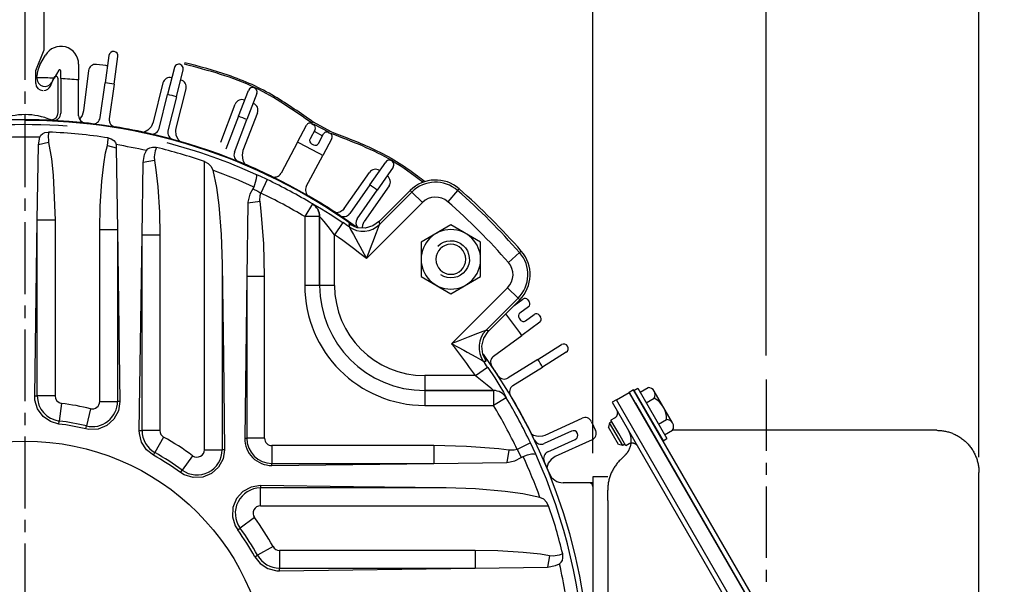
# Model space of a CAD drawing. Extents: x 0.2 to 53.1, y 0.2 to 33.9.
# Drawn here: x 37.7 to 45.9, y 20.7 to 25.5 of the extents above; entities that cross this region are included whole.
import ezdxf

# ---------------------------------------------------------------- set-up
doc = ezdxf.new("R2010")
doc.units = 0
doc.header["$LTSCALE"] = 0.8
doc.header["$MEASUREMENT"] = 0
doc.linetypes.add('CENTER', pattern=[2, 1.25, -0.25, 0.25, -0.25])
doc.linetypes.add('CENTERLINE', pattern=[1, 0.75, -0.0625, 0.125, -0.0625])
doc.layers.get('Defpoints').update_dxf_attribs({"linetype": 'CONTINUOUS'})
for name, color, linetype in [('CENTER', 2, 'CENTER'), ('DIM', 140, 'CONTINUOUS'), ('OBJ', 82, 'CONTINUOUS')]:
    doc.layers.add(name, color=color, linetype=linetype)
doc.styles.get("Standard").update_dxf_attribs({"font": 'SIMPLEX.shx'})
doc.dimstyles.new('STANDARD - A-B', dxfattribs={"dimtxt": 0.125, "dimasz": 0.125, "dimexe": 0.0625, "dimexo": 0.0625, "dimgap": 0.045, "dimtad": 0, "dimtih": 1, "dimtoh": 1, "dimdec": 4, "dimzin": 4, "dimdsep": 46, "dimtxsty": 'STANDARD', "dimcen": 0, "dimclrd": 256, "dimclre": 256, "dimclrt": 256, "dimaunit": 1, "dimazin": 0, "dimtm": 1e-09, "dimtfac": 1, "dimtdec": 4, "dimtofl": 0, "dimtmove": 0, "dimatfit": 2, "dimfxl": 1, "dimtolj": 1, "dimtzin": 4, "dimlwd": -1, "dimlwe": -1, "dimarcsym": 0})

# ---------------------------------------------------------------- blocks, each defined once
blk = doc.blocks.new('*D14')
at = {"layer": 'Defpoints', "color": 0}
for p in [(37.7068, 27.1185), (42.4084, 14.6502), (49.4474, 14.6502)]:
    blk.add_point(p, dxfattribs=at)
at = {"layer": 'DIM'}
for p, q in [((37.9068, 27.1185), (49.6474, 27.1185)), ((49.4474, 26.7185), (49.4474, 21.1316)), ((49.4474, 15.0502), (49.4474, 20.2341)), ((42.6084, 14.6502), (49.6474, 14.6502))]:
    blk.add_line(p, q, dxfattribs=at)
for points in [[(49.3807, 26.7185), (49.514, 26.7185), (49.4474, 27.1185)], [(49.3807, 15.0502), (49.514, 15.0502), (49.4474, 14.6502)]]:
    blk.add_solid(points, dxfattribs=at)
at = {"layer": 'DIM', "insert": (49.4474, 20.6829), "char_height": 0.4, "attachment_point": 5}
blk.add_mtext('\\A1;(12.47)', dxfattribs=at)
blk = doc.blocks.new('*D16')
at = {"layer": 'Defpoints', "color": 0}
for p in [(37.7068, 29.3743), (37.7068, 27.9421), (45.7225, 21.5791)]:
    blk.add_point(p, dxfattribs=at)
at = {"layer": 'DIM'}
for p, q in [((37.7068, 28.1421), (37.7068, 29.5743)), ((45.7225, 21.7791), (45.7225, 29.5743)), ((38.1068, 29.3743), (40.3357, 29.3743)), ((45.3225, 29.3743), (42.3571, 29.3743))]:
    blk.add_line(p, q, dxfattribs=at)
for points in [[(38.1068, 29.441), (38.1068, 29.3076), (37.7068, 29.3743)], [(45.3225, 29.441), (45.3225, 29.3076), (45.7225, 29.3743)]]:
    blk.add_solid(points, dxfattribs=at)
at = {"layer": 'DIM', "insert": (41.3464, 29.3743), "char_height": 0.4, "attachment_point": 5}
blk.add_mtext('\\A1;(8.02)', dxfattribs=at)
blk = doc.blocks.new('*D17')
at = {"layer": 'Defpoints', "color": 0}
for p in [(37.7068, 28.1944), (37.7068, 27.9421), (43.9348, 22.4328)]:
    blk.add_point(p, dxfattribs=at)
at = {"layer": 'DIM'}
for p, q in [((37.7068, 28.1421), (37.7068, 28.3944)), ((43.9348, 22.6328), (43.9348, 28.3944)), ((38.1068, 28.1944), (40.1513, 28.1944)), ((43.5348, 28.1944), (42.1727, 28.1944))]:
    blk.add_line(p, q, dxfattribs=at)
for points in [[(38.1068, 28.2611), (38.1068, 28.1277), (37.7068, 28.1944)], [(43.5348, 28.2611), (43.5348, 28.1277), (43.9348, 28.1944)]]:
    blk.add_solid(points, dxfattribs=at)
at = {"layer": 'DIM', "insert": (41.162, 28.1944), "char_height": 0.4, "attachment_point": 5}
blk.add_mtext('\\A1;(6.23)', dxfattribs=at)
blk = doc.blocks.new('*D18')
at = {"layer": 'Defpoints', "color": 0}
for p in [(32.344, 30.1838), (42.4778, 21.6142), (32.344, 20.2071)]:
    blk.add_point(p, dxfattribs=at)
at = {"layer": 'DIM'}
for p, q in [((32.344, 20.4071), (32.344, 30.3838)), ((42.4778, 21.8142), (42.4778, 30.3838)), ((32.744, 30.1838), (37.8967, 30.1838)), ((42.0778, 30.1838), (40.1466, 30.1838))]:
    blk.add_line(p, q, dxfattribs=at)
for points in [[(32.744, 30.2505), (32.744, 30.1172), (32.344, 30.1838)], [(42.0778, 30.2505), (42.0778, 30.1172), (42.4778, 30.1838)]]:
    blk.add_solid(points, dxfattribs=at)
at = {"layer": 'DIM', "insert": (39.0216, 30.1838), "char_height": 0.4, "attachment_point": 5}
blk.add_mtext('\\A1;(10.13)', dxfattribs=at)
blk = doc.blocks.new('*D22')
at = {"layer": 'Defpoints', "color": 0}
for p in [(45.7225, 31.0881), (45.7225, 21.7791), (32.344, 20.2071)]:
    blk.add_point(p, dxfattribs=at)
at = {"layer": 'DIM'}
for p, q in [((32.344, 20.4071), (32.344, 31.2881)), ((45.7225, 21.9791), (45.7225, 31.2881)), ((32.744, 31.0881), (36.0845, 31.0881)), ((45.3225, 31.0881), (38.4106, 31.0881))]:
    blk.add_line(p, q, dxfattribs=at)
for points in [[(32.744, 31.1548), (32.744, 31.0215), (32.344, 31.0881)], [(45.3225, 31.1548), (45.3225, 31.0215), (45.7225, 31.0881)]]:
    blk.add_solid(points, dxfattribs=at)
at = {"layer": 'DIM', "insert": (37.2476, 31.0881), "char_height": 0.4, "attachment_point": 5}
blk.add_mtext('\\A1;(13.38)', dxfattribs=at)
blk = doc.blocks.new('NN')
at = {"layer": 'OBJ', "linetype": 'Continuous'}
for p, q in [((-0.2501, 0.1443), (-0.0001, 0.2887)), ((-0.0001, 0.2887), (0.2499, 0.1443)), ((-0.2501, -0.1444), (-0.2501, 0.1443)), ((0.2499, 0.1443), (0.2499, -0.1444)), ((-0.0001, -0.2887), (-0.2501, -0.1444)), ((0.2499, -0.1444), (-0.0001, -0.2887))]:
    blk.add_line(p, q, dxfattribs=at)
for centre, radius in [((-0.0001, 0), 0.25), ((0, 0), 0.126)]:
    blk.add_circle(centre, radius, dxfattribs=at)
blk.add_arc((0, 0), 0.156, 45.46619, 302.79836, dxfattribs=at)

msp = doc.modelspace()

# ---------------------------------------------------------------- linework, layer by layer
at = {"layer": 'CENTER', "linetype": 'CENTERLINE'}
for p, q in [((37.70676, 14.15336), (37.70676, 27.94213)), ((37.70677, 14.14906), (37.70677, 27.52501)), ((43.93477, 22.43276), (43.93477, 17.36028))]:
    msp.add_line(p, q, dxfattribs=at)
at = {"layer": 'OBJ'}
for p, q in [((37.86683, 25.20218), (37.86683, 26.95417)), ((37.7968, 25.02884), (37.86683, 25.20218)), ((37.83222, 25.07685), (37.87849, 25.15699)), ((38.41204, 25.15556), (38.37959, 24.92469)), ((38.15677, 25.08243), (38.15677, 24.94935)), ((38.38628, 25.07022), (38.30688, 25.07997)), ((38.45485, 24.91412), (38.4873, 25.14498)), ((39.04972, 25.09419), (39.04638, 25.08162)), ((37.7968, 24.9203), (37.7968, 25.02884)), ((37.99041, 25.03084), (37.95145, 24.96336)), ((38.00677, 24.9604), (38.00677, 25.02645)), ((38.24001, 25.02773), (38.19847, 24.6894)), ((38.96127, 25.05285), (38.90487, 24.82664)), ((38.97861, 24.80826), (39.03501, 25.03447)), ((37.80677, 24.96825), (37.80677, 24.98185)), ((37.91974, 24.89781), (37.94762, 24.96681)), ((37.93139, 24.92861), (37.95145, 24.96336)), ((37.98489, 24.67519), (37.98489, 24.95931)), ((38.00677, 24.9604), (38.00677, 24.66923)), ((38.15677, 24.64811), (38.15677, 24.94935)), ((38.33856, 24.6327), (38.37959, 24.92469)), ((38.45485, 24.91412), (38.41382, 24.62212)), ((38.86531, 24.92425), (38.78285, 24.59351)), ((38.93804, 24.96796), (38.93804, 24.96796)), ((39.01567, 24.9486), (39.01567, 24.9486)), ((38.83354, 24.54054), (38.90487, 24.82664)), ((38.97691, 24.54513), (39.05937, 24.87587)), ((39.50071, 24.64364), (39.58426, 24.86129)), ((39.65521, 24.83406), (39.57166, 24.61641)), ((38.97861, 24.80826), (38.90728, 24.52215)), ((39.35118, 24.42712), (39.47334, 24.74535)), ((39.55085, 24.77986), (39.55085, 24.77986)), ((39.62554, 24.75119), (39.62554, 24.75119)), ((39.66005, 24.67367), (39.5379, 24.35544)), ((39.50071, 24.64364), (39.39504, 24.36836)), ((39.46599, 24.34113), (39.57166, 24.61641)), ((40.11372, 24.58275), (40.13138, 24.57336)), ((40.27803, 24.51441), (40.12937, 24.59345)), ((40.26382, 24.50724), (40.13138, 24.57766)), ((39.9968, 24.42677), (40.07315, 24.57035)), ((40.14378, 24.53279), (40.10153, 24.45332)), ((40.13617, 24.51848), (40.20681, 24.48092)), ((40.17216, 24.41577), (40.21442, 24.49523)), ((40.25499, 24.50764), (40.27265, 24.49825)), ((37.81927, 24.40331), (37.83097, 24.46818)), ((37.90502, 24.42284), (37.81927, 24.40331)), ((39.9968, 24.42677), (39.85785, 24.16544)), ((40.11393, 24.41275), (40.13159, 24.40336)), ((40.28505, 24.45767), (40.20871, 24.31409)), ((37.80979, 23.77013), (37.81927, 24.40331)), ((38.39853, 24.39949), (38.47367, 24.37901)), ((38.47148, 24.40592), (38.47367, 24.37901)), ((38.47367, 24.37901), (38.48374, 23.69346)), ((38.68979, 23.64581), (38.69868, 24.2545)), ((38.79363, 24.27234), (38.69868, 24.2545)), ((39.21432, 21.84273), (39.21432, 24.26409)), ((40.06976, 24.05277), (40.20871, 24.31409)), ((40.60366, 24.06768), (40.73738, 24.25865)), ((40.38971, 23.87021), (40.60171, 24.17298)), ((40.79964, 24.21506), (40.66592, 24.02409)), ((40.68528, 24.18772), (40.68528, 24.18772)), ((39.74166, 24.11195), (39.68767, 23.99925)), ((40.75081, 24.14183), (40.75081, 24.14183)), ((39.62883, 24.04961), (39.61993, 24.03406)), ((40.60366, 24.06768), (40.43454, 23.82614)), ((40.49679, 23.78255), (40.66592, 24.02409)), ((40.76554, 24.05827), (40.5568, 23.76015)), ((40.68486, 23.76156), (40.94411, 24.02081)), ((40.9576, 24.00733), (40.687, 23.73673)), ((40.9576, 24.00733), (40.94411, 24.02081)), ((40.9576, 24.00733), (41.04595, 23.91897)), ((41.34118, 24.02015), (41.25892, 23.92609)), ((41.34118, 24.02015), (41.35373, 24.03451)), ((39.57808, 23.91353), (39.56979, 23.29874)), ((39.68116, 23.929), (39.57808, 23.91353)), ((40.57585, 23.44887), (41.04595, 23.91897)), ((40.1214, 23.90817), (40.05734, 23.80088)), ((40.12144, 23.90819), (40.1214, 23.90817)), ((37.78767, 22.29389), (37.80979, 23.77013)), ((37.78767, 22.29389), (37.80979, 23.77013)), ((37.80979, 22.29389), (37.80979, 23.77013)), ((37.95921, 23.77013), (37.80979, 23.77013)), ((37.95921, 23.77013), (37.95921, 22.29389)), ((40.05734, 23.80088), (40.05734, 23.22298)), ((40.18229, 23.80088), (40.05734, 23.80088)), ((40.18229, 23.80088), (40.18233, 23.80091)), ((40.18229, 23.22298), (40.18229, 23.80088)), ((40.18233, 23.80091), (40.18233, 23.22298)), ((40.37807, 23.7512), (40.30729, 23.64822)), ((38.33432, 22.24819), (38.33432, 23.69346)), ((38.33432, 23.69346), (38.48374, 23.69346)), ((38.48374, 23.69346), (38.50462, 22.24819)), ((38.48374, 23.69346), (38.48374, 22.24819)), ((38.66637, 22.00303), (38.68979, 23.64581)), ((38.68979, 22.00303), (38.68979, 23.64581)), ((38.83921, 23.64581), (38.68979, 23.64581)), ((38.83921, 23.64581), (38.83921, 22.00303)), ((40.30729, 23.22298), (40.30729, 23.64822)), ((41.86269, 23.49864), (41.76863, 23.41638)), ((41.86269, 23.49864), (41.87705, 23.51119)), ((39.36374, 23.40275), (39.36374, 21.84273)), ((39.56979, 23.29874), (39.55286, 21.93923)), ((39.56979, 23.29874), (39.56979, 21.93923)), ((39.71921, 23.29874), (39.56979, 23.29874)), ((39.71921, 21.93923), (39.71921, 23.29874)), ((40.18229, 23.22298), (40.05734, 23.22298)), ((40.18229, 23.22298), (40.18233, 23.22298)), ((40.30729, 23.22298), (40.18233, 23.22298)), ((41.76151, 23.20342), (41.29141, 22.73331)), ((41.84986, 23.11506), (41.76151, 23.20342)), ((41.57926, 22.84446), (41.84986, 23.11506)), ((41.86335, 23.10157), (41.6041, 22.84232)), ((41.81584, 23.05406), (41.88885, 23.10808)), ((41.84986, 23.11506), (41.86335, 23.10157)), ((41.93081, 23.10181), (41.9427, 23.08574)), ((41.93643, 23.04378), (41.86409, 22.99024)), ((41.85781, 22.94828), (41.86971, 22.9322)), ((41.91167, 22.92593), (41.98402, 22.97947)), ((42.02598, 22.9732), (42.03787, 22.95712)), ((42.0316, 22.91516), (41.8807, 22.8035)), ((41.64279, 22.62745), (41.8807, 22.8035)), ((42.01579, 22.60162), (42.2135, 22.72516)), ((42.01579, 22.60162), (41.76574, 22.44536)), ((42.25378, 22.66071), (42.05607, 22.53716)), ((41.49075, 22.46475), (41.59374, 22.53553)), ((41.80601, 22.38091), (42.05607, 22.53716)), ((41.06552, 22.46475), (41.06552, 22.3398)), ((41.49075, 22.46475), (41.06552, 22.46475)), ((41.06552, 22.3398), (41.64344, 22.3398)), ((41.06552, 22.33976), (41.06552, 22.3398)), ((41.64342, 22.33976), (41.06552, 22.33976)), ((41.06552, 22.33976), (41.06552, 22.2148)), ((41.64344, 22.3398), (41.64342, 22.33976)), ((41.64342, 22.33976), (41.64342, 22.2148)), ((37.78767, 22.29389), (37.80979, 22.29389)), ((37.95921, 22.29389), (37.80979, 22.29389)), ((41.75071, 22.27886), (41.64342, 22.2148)), ((41.75071, 22.27886), (41.75073, 22.2789)), ((42.67602, 22.26185), (42.63964, 22.24085)), ((42.67602, 22.26185), (42.78427, 22.32435)), ((42.78426, 22.32438), (42.78427, 22.32435)), ((38.01372, 22.23186), (37.99451, 22.08367)), ((38.25734, 22.18732), (38.22288, 22.04192)), ((38.33432, 22.24819), (38.48374, 22.24819)), ((38.50462, 22.24819), (38.48374, 22.24819)), ((41.06552, 22.2148), (41.64342, 22.2148)), ((42.07782, 21.96612), (42.38799, 22.10748)), ((42.65908, 22.10719), (42.6305, 22.09069)), ((37.99125, 22.05849), (37.99451, 22.08367)), ((38.21702, 22.01722), (38.22288, 22.04192)), ((42.46747, 22.07777), (42.50065, 22.00497)), ((42.61913, 22.06703), (42.6095, 22.03107)), ((42.69286, 21.88667), (42.6095, 22.03107)), ((42.6379, 22.07787), (42.61913, 22.06703)), ((42.72882, 21.87704), (42.61913, 22.06703)), ((42.69544, 21.97822), (42.6305, 22.09069)), ((38.66637, 22.00303), (38.68979, 22.00303)), ((38.83921, 22.00303), (38.68979, 22.00303)), ((38.87126, 21.94842), (38.79837, 21.81798)), ((39.55286, 21.93923), (39.56979, 21.93923)), ((39.71921, 21.93923), (39.56979, 21.93923)), ((42.29901, 21.99879), (42.06792, 21.89348)), ((42.09943, 21.82432), (42.33052, 21.92964)), ((42.755, 21.87505), (42.69544, 21.97822)), ((41.14128, 21.87668), (39.78177, 21.87668)), ((39.78177, 21.87668), (39.78177, 21.72725)), ((41.14128, 21.87668), (41.14128, 21.72725)), ((41.95449, 21.89912), (41.84179, 21.84513)), ((41.99789, 21.80469), (41.95449, 21.89912)), ((42.47093, 21.92549), (42.16076, 21.78413)), ((42.72882, 21.87704), (42.69286, 21.88667)), ((42.74759, 21.88788), (42.72882, 21.87704)), ((42.78358, 21.89155), (42.755, 21.87505)), ((38.78599, 21.79581), (38.79837, 21.81798)), ((39.11487, 21.79222), (39.02674, 21.67155)), ((39.21432, 21.84273), (39.36374, 21.84273)), ((39.38343, 21.84273), (39.36374, 21.84273)), ((41.77154, 21.83862), (41.75607, 21.73554)), ((41.87659, 21.77739), (41.89215, 21.7863)), ((42.70645, 21.75405), (42.74678, 21.79438)), ((39.78177, 21.71032), (41.14128, 21.72725)), ((39.78177, 21.72725), (41.14128, 21.72725)), ((39.78177, 21.71032), (39.78177, 21.72725)), ((41.14128, 21.72725), (41.75607, 21.73554)), ((39.01177, 21.65104), (39.02674, 21.67155)), ((42.47777, 21.61423), (42.47777, 18.11423)), ((39.68527, 21.54089), (39.68527, 21.52121)), ((41.24529, 21.52121), (39.68527, 21.52121)), ((39.68527, 21.37178), (39.68527, 21.52121)), ((42.47777, 21.56423), (42.22835, 21.56423)), ((42.47777, 21.56423), (42.47777, 18.16423)), ((39.68527, 21.37178), (42.10662, 21.37178)), ((39.63476, 21.27234), (39.51408, 21.1842)), ((39.49358, 21.16923), (39.51408, 21.1842)), ((39.79096, 21.02872), (39.66051, 20.95583)), ((39.63835, 20.94345), (39.66051, 20.95583)), ((41.48835, 20.99668), (39.84557, 20.99668)), ((39.84557, 20.99668), (39.84557, 20.84725)), ((41.48835, 20.99668), (41.48835, 20.84725)), ((42.11487, 20.95109), (42.09704, 20.85614)), ((41.48835, 20.84725), (42.09704, 20.85614)), ((39.84557, 20.82383), (41.48835, 20.84725)), ((39.84557, 20.84725), (41.48835, 20.84725)), ((39.84557, 20.82383), (39.84557, 20.84725))]:
    msp.add_line(p, q, dxfattribs=at)
at = {"layer": 'OBJ', "linetype": 'Continuous'}
for p, q in [((42.82063, 22.34538), (42.78426, 22.32438)), ((43.00813, 22.02062), (42.82063, 22.34538)), ((42.82369, 22.34008), (42.85598, 22.35872)), ((42.82369, 22.34008), (43.06757, 21.91767)), ((42.85598, 22.35872), (43.09986, 21.93631)), ((42.87462, 22.32643), (42.94176, 22.36519)), ((45.54102, 17.29953), (42.67602, 22.26185)), ((45.64927, 17.36203), (42.78576, 22.32177)), ((42.78576, 22.32177), (42.97176, 21.99962)), ((42.92627, 22.23697), (42.99341, 22.27574)), ((43.14836, 22.067), (42.99341, 22.33537)), ((42.63964, 22.24085), (45.50464, 17.27853)), ((42.83541, 22.23578), (45.64925, 17.36205)), ((43.02956, 22.05805), (43.09671, 22.09682)), ((45.68563, 17.38305), (43.00813, 22.02062)), ((43.06757, 21.91767), (43.09986, 21.93631)), ((43.08121, 21.96859), (43.14836, 22.00736)), ((45.3685, 22.00544), (43.1472, 22.00544)), ((42.60277, 21.61423), (42.47777, 21.61423)), ((45.7225, 18.20726), (45.7225, 21.65144)), ((42.47777, 21.53423), (42.47777, 20.14236)), ((42.60277, 21.41665), (42.60277, 21.50373)), ((42.60277, 21.41665), (42.60277, 18.02823))]:
    msp.add_line(p, q, dxfattribs=at)
at = {"layer": 'OBJ', "flags": 128}
for points in [[(38.19847, 24.6894), (38.18692, 24.65081), (38.16486, 24.62044)], [(38.78285, 24.59351), (38.76668, 24.55661), (38.73921, 24.52715), (38.70354, 24.50844), (38.70199, 24.50822)], [(37.83097, 24.46818), (37.84023, 24.48456), (37.85395, 24.49701), (37.87374, 24.50651), (37.89984, 24.51093), (37.90686, 24.51089)], [(37.90686, 24.51089), (37.90198, 24.48174), (37.90341, 24.43085), (37.90502, 24.42284)], [(39.01198, 24.43012), (38.99472, 24.44775), (38.97765, 24.48422), (38.97362, 24.52429), (38.97691, 24.54513)], [(37.90502, 24.42284), (37.92888, 24.28766), (37.94398, 24.15049), (37.95921, 23.77013)], [(38.39853, 24.39949), (38.40531, 24.45075), (38.40524, 24.46244)], [(38.40524, 24.46244), (38.4311, 24.4547), (38.45311, 24.43998), (38.466, 24.42291), (38.47148, 24.40592)], [(38.33432, 23.69346), (38.33791, 23.88807), (38.35107, 24.09903), (38.36747, 24.24161), (38.38401, 24.33789), (38.39853, 24.39949)], [(38.69868, 24.2545), (38.7114, 24.32221), (38.72731, 24.35536)], [(38.72731, 24.35536), (38.73959, 24.36962), (38.75547, 24.37916), (38.77673, 24.3846), (38.80319, 24.38385), (38.81007, 24.38243)], [(38.81007, 24.38243), (38.7989, 24.35253), (38.79103, 24.30254), (38.79363, 24.27234)], [(39.5379, 24.35544), (39.52998, 24.31594), (39.53558, 24.27605), (39.55407, 24.24027), (39.55524, 24.23917)], [(38.79363, 24.27234), (38.80632, 24.19488), (38.82269, 24.05091), (38.83575, 23.83788), (38.83921, 23.64581)], [(39.21432, 24.26409), (39.24556, 24.24737), (39.26963, 24.22242), (39.2843, 24.19125)], [(39.2843, 24.19125), (39.31501, 24.04574), (39.33519, 23.89746), (39.35531, 23.65072), (39.36374, 23.40275)], [(39.64723, 24.15536), (39.64735, 24.15528), (39.64821, 24.15455), (39.65144, 24.14262), (39.64924, 24.11891), (39.6416, 24.08687), (39.62883, 24.04961)], [(39.74166, 24.11195), (39.68279, 24.13944), (39.64723, 24.15536)], [(39.61993, 24.03406), (39.59439, 23.99042), (39.57845, 23.92335), (39.57808, 23.91353)], [(39.61993, 24.03406), (39.66156, 24.01401), (39.68767, 23.99925)], [(39.68116, 23.929), (39.68051, 23.9339), (39.68223, 23.97805), (39.68767, 23.99925)], [(39.71921, 23.29874), (39.71318, 23.57251), (39.69206, 23.84627), (39.68116, 23.929)], [(40.18229, 23.80088), (40.18125, 23.81696), (40.17815, 23.83278), (40.17303, 23.84806), (40.166, 23.86256), (40.15716, 23.87603), (40.14665, 23.88826), (40.13467, 23.89903), (40.1214, 23.90817)], [(40.12144, 23.90819), (40.12253, 23.90807), (40.14436, 23.89739), (40.19844, 23.86652), (40.27092, 23.82199), (40.37807, 23.7512)], [(40.12144, 23.90819), (40.13471, 23.89905), (40.1467, 23.88828), (40.1572, 23.87605), (40.16604, 23.86258), (40.17307, 23.84808), (40.17819, 23.8328), (40.18129, 23.81699), (40.18233, 23.80091)], [(40.38971, 23.87021), (40.37732, 23.85597), (40.35208, 23.83939), (40.32277, 23.8321), (40.31686, 23.83265)], [(40.30729, 23.64822), (40.25513, 23.71712), (40.21984, 23.76044), (40.20139, 23.78177), (40.19351, 23.79044), (40.18487, 23.79922), (40.18287, 23.8008), (40.18233, 23.80091)], [(40.68486, 23.76156), (40.63009, 23.72273), (40.56556, 23.70422), (40.49855, 23.70812), (40.43661, 23.73397), (40.42857, 23.73933)], [(40.68486, 23.76156), (40.63009, 23.72273), (40.56556, 23.70422), (40.49855, 23.70812), (40.43661, 23.73397), (40.42857, 23.73933)], [(40.541, 23.70565), (40.54386, 23.73283), (40.5568, 23.76015)], [(40.687, 23.73673), (40.68594, 23.74902), (40.68486, 23.76156)], [(40.42857, 23.73933), (40.42946, 23.7259), (40.43018, 23.71487)], [(40.43018, 23.71487), (40.46038, 23.69727), (40.49319, 23.6852), (40.52761, 23.67903), (40.56257, 23.67894), (40.59702, 23.68493), (40.6299, 23.69684), (40.6602, 23.71428), (40.687, 23.73673)], [(40.43018, 23.71487), (40.43178, 23.71201), (40.43921, 23.69874), (40.44265, 23.6926), (40.46565, 23.6513), (40.50581, 23.57845), (40.52027, 23.55196), (40.57551, 23.44951), (40.57585, 23.44887)], [(40.57585, 23.44887), (40.57612, 23.44955), (40.59786, 23.50437), (40.61908, 23.55857), (40.63016, 23.58714), (40.66056, 23.66651), (40.67775, 23.71203), (40.68057, 23.71955), (40.68581, 23.73355), (40.687, 23.73673)], [(39.36374, 23.40275), (39.37399, 22.62344), (39.38343, 21.84273)], [(41.57926, 22.84446), (41.57609, 22.84327), (41.56208, 22.83803), (41.55457, 22.83521), (41.50905, 22.81802), (41.42968, 22.78762), (41.40111, 22.77654), (41.34691, 22.75532), (41.29209, 22.73359), (41.29141, 22.73331)], [(41.57926, 22.84446), (41.55682, 22.81766), (41.53937, 22.78736), (41.52747, 22.75448), (41.52147, 22.72004), (41.52156, 22.68507), (41.52774, 22.65066), (41.53981, 22.61784), (41.55741, 22.58764)], [(41.58187, 22.58604), (41.55305, 22.64667), (41.54593, 22.71343), (41.5613, 22.77877), (41.59744, 22.83533), (41.6041, 22.84232)], [(41.6041, 22.84232), (41.59155, 22.84341), (41.57926, 22.84446)], [(41.29141, 22.73331), (41.29205, 22.73297), (41.3945, 22.67774), (41.42099, 22.66327), (41.49383, 22.62311), (41.53514, 22.60011), (41.54128, 22.59667), (41.55455, 22.58924), (41.55741, 22.58764)], [(41.55741, 22.58764), (41.57084, 22.58676), (41.58187, 22.58604)], [(41.59374, 22.53553), (41.59608, 22.53211), (41.65329, 22.44598), (41.69654, 22.37677), (41.72659, 22.32578), (41.74499, 22.29221), (41.75073, 22.2789)], [(41.49075, 22.46475), (41.54873, 22.42116), (41.5908, 22.38747), (41.62003, 22.36264), (41.6379, 22.34629), (41.63988, 22.34431), (41.64344, 22.3398)], [(41.75071, 22.27886), (41.74157, 22.29213), (41.73079, 22.30412), (41.71857, 22.31462), (41.7051, 22.32346), (41.6906, 22.33049), (41.67531, 22.33561), (41.6595, 22.33871), (41.64342, 22.33976)], [(41.75073, 22.2789), (41.74159, 22.29217), (41.73082, 22.30416), (41.71859, 22.31466), (41.70512, 22.3235), (41.69062, 22.33054), (41.67534, 22.33565), (41.65952, 22.33875), (41.64344, 22.3398)], [(37.99125, 22.05849), (37.92165, 22.07887), (37.85837, 22.12277), (37.81265, 22.18512), (37.78963, 22.25996), (37.78767, 22.29389)], [(38.50462, 22.24819), (38.49218, 22.16951), (38.45406, 22.09956), (38.39448, 22.04632), (38.32085, 22.01634), (38.24242, 22.01266), (38.21702, 22.01722)], [(38.78599, 21.79581), (38.72868, 21.84087), (38.68633, 21.90521), (38.66717, 21.98012), (38.66637, 22.00303)], [(41.95784, 21.98), (41.97882, 21.96589), (42.0178, 21.95576), (42.05793, 21.9591), (42.07782, 21.96612)], [(41.77154, 21.83862), (41.68881, 21.84952), (41.41591, 21.8706), (41.14128, 21.87668)], [(41.84179, 21.84513), (41.81599, 21.8389), (41.77154, 21.83862)], [(41.84179, 21.84513), (41.86501, 21.80228), (41.87659, 21.77739)], [(39.38343, 21.84273), (39.3709, 21.7645), (39.33315, 21.69516), (39.27399, 21.642), (39.20008, 21.61164), (39.12055, 21.60791), (39.04521, 21.63068), (39.01177, 21.65104)], [(41.75607, 21.73554), (41.82378, 21.74819), (41.87659, 21.77739)], [(41.89215, 21.7863), (41.92941, 21.79906), (41.96144, 21.8067), (41.98516, 21.8089), (41.99709, 21.80567), (41.99782, 21.80481), (41.99789, 21.80469)], [(42.16076, 21.78413), (42.12742, 21.76151), (42.10346, 21.72913), (42.09188, 21.69167)], [(39.68527, 21.54089), (39.60704, 21.52836), (39.5377, 21.49061), (39.48454, 21.43145), (39.45418, 21.35754), (39.45045, 21.27801), (39.47322, 21.20267), (39.49358, 21.16923)], [(41.24529, 21.52121), (40.46598, 21.53145), (39.68527, 21.54089)], [(42.03379, 21.44176), (41.88828, 21.47247), (41.73999, 21.49265), (41.49326, 21.51277), (41.24529, 21.52121)], [(42.10662, 21.37178), (42.0899, 21.40302), (42.06496, 21.4271), (42.03379, 21.44176)], [(39.63835, 20.94345), (39.68341, 20.88614), (39.74775, 20.84379), (39.82266, 20.82464), (39.84557, 20.82383)], [(42.11487, 20.95109), (42.03742, 20.96378), (41.89345, 20.98015), (41.68041, 20.99322), (41.48835, 20.99668)], [(42.22497, 20.96753), (42.19507, 20.95636), (42.14508, 20.94849), (42.11487, 20.95109)], [(42.1979, 20.88477), (42.21216, 20.89705), (42.2217, 20.91294), (42.22714, 20.9342), (42.22639, 20.96065), (42.22497, 20.96753)], [(42.09704, 20.85614), (42.16475, 20.86886), (42.1979, 20.88477)]]:
    msp.add_lwpolyline(points, dxfattribs=at)
at = {"layer": 'OBJ'}
msp.add_circle((37.70677, 19.86423), 2.05, dxfattribs=at)
for centre, radius, start, end in [((38.00764, 25.08243), 0.14913, 360, 150), ((38.44967, 25.15027), 0.038, 352, 172), ((37.99677, 24.98185), 0.19, 150, 180), ((38.29957, 25.02042), 0.06, 83, 173), ((38.37897, 25.01067), 0.06, 69.893195, 83), ((38.99814, 25.04366), 0.038, 346, 166), ((37.998, 25.02645), 0.00877, 0, 150), ((37.85683, 24.9203), 0.06003, 180, 270), ((37.70677, 19.86423), 5.105, 87.252769, 88.877582), ((37.87355, 24.962), 0.06678, 180, 330), ((37.96617, 24.95931), 0.02001, 90, 158), ((37.96488, 24.95931), 0.02001, 0, 90), ((37.70677, 19.86423), 5.105, 84.942878, 86.63102), ((37.70677, 19.86423), 5.105, 81.573504, 82.426496), ((38.92353, 24.90974), 0.06, 76, 166), ((39.00115, 24.89039), 0.06, 346, 76), ((37.86408, 24.9203), 0.06003, 270, 338), ((37.70677, 19.86423), 5.105, 75.573504, 76.426496), ((39.61973, 24.84767), 0.038, 339, 159), ((39.52935, 24.72384), 0.06, 69, 159), ((39.60404, 24.69517), 0.06, 339, 69), ((37.70677, 24.10294), 0.55524, 66.784789, 113.215211), ((37.92286, 24.67519), 0.06203, 272.56362, 0), ((37.94677, 24.66923), 0.06, 267.140571, 0), ((37.70677, 19.86423), 4.75, 90, 125.838167), ((37.70677, 19.86423), 4.70948, 85.673518, 114.332687), ((37.70677, 19.86423), 4.75099, 87.140571, 92.859429), ((37.70677, 19.86423), 4.75, 54.246731, 90), ((37.70677, 19.86423), 4.74463, 54.612632, 90), ((38.21677, 24.64811), 0.06, 180, 263.914801), ((37.70677, 19.86423), 4.75099, 83.167196, 83.914801), ((38.27914, 24.64105), 0.06, 263.167196, 352), ((38.47323, 24.61377), 0.06, 172, 260.832804), ((37.70677, 19.86423), 5.105, 68.573504, 69.426496), ((40.09963, 24.55626), 0.03, 62, 152), ((40.11729, 24.54687), 0.03, 332, 62), ((37.70677, 19.86423), 4.65096, 81.362769, 87.534262), ((37.70677, 19.86423), 4.75099, 77.167196, 80.832804), ((38.77532, 24.55505), 0.06, 257.167196, 346), ((38.9655, 24.50764), 0.06, 166, 254.832804), ((40.24091, 24.48115), 0.03, 62, 152), ((40.25856, 24.47176), 0.03, 332, 62), ((37.70677, 19.86423), 4.60562, 88.454603, 94.201928), ((37.70677, 19.86423), 4.70948, 65.667313, 75.326482), ((37.70677, 19.86423), 5.105, 60.65306, 63.34694), ((40.12802, 24.43924), 0.03, 152, 242), ((40.14568, 24.42985), 0.03, 242, 332), ((37.70677, 19.86423), 4.60562, 77.197797, 80.442428), ((37.70677, 19.86423), 4.65096, 71.086692, 76.277456), ((39.522, 24.31962), 0.06, 159, 247.832804), ((37.70677, 19.86423), 4.75099, 64.144182, 67.832804), ((40.76851, 24.23686), 0.038, 325, 145), ((37.70677, 19.86423), 4.60562, 65.333806, 69.96931), ((39.80488, 24.19361), 0.06, 244.144182, 332), ((40.65086, 24.13857), 0.06, 55, 145), ((37.70677, 19.86423), 4.70998, 59.158625, 64.402996), ((40.71639, 24.09268), 0.06, 325, 55), ((41.15624, 23.80868), 0.3, 48.82986, 135), ((41.15624, 23.80868), 0.28093, 48.82986, 135), ((37.70677, 19.86423), 4.58502, 59.158625, 64.402996), ((40.12274, 24.0246), 0.06, 152, 239.855818), ((37.70677, 19.86423), 5.105, 54.573504, 55.426496), ((37.70677, 19.86423), 5.52093, 41.17014, 48.82986), ((37.70677, 19.86423), 5.54, 41.17014, 48.82986), ((37.70677, 19.86423), 4.75099, 56.167196, 59.855818), ((41.15624, 23.80868), 0.15597, 48.82986, 135), ((37.70677, 19.86423), 5.39597, 41.17014, 48.82986), ((40.38539, 23.86056), 0.06, 236.167196, 325), ((37.70677, 19.86423), 4.7164, 54.729701, 55.501408), ((40.54594, 23.74813), 0.06, 145, 222.947334), ((37.70677, 19.86423), 4.59144, 51.326792, 55.501408), ((41.65122, 23.3137), 0.28093, 315, 41.17014), ((41.65122, 23.3137), 0.3, 315, 41.17014), ((41.65122, 23.3137), 0.15597, 315, 41.17014), ((41.06552, 23.22298), 1.00819, 180, 270), ((41.06552, 23.22298), 0.88323, 180, 270), ((41.06552, 23.22298), 0.88319, 180, 270), ((41.06552, 23.22298), 0.75823, 180, 270), ((41.90669, 23.08397), 0.03, 36.5, 126.5), ((41.91859, 23.06789), 0.03, 306.5, 36.5), ((37.70677, 19.86423), 5.105, 35.15306, 37.684892), ((41.88193, 22.96613), 0.03, 126.5, 216.5), ((41.89383, 22.95005), 0.03, 216.5, 306.5), ((42.00186, 22.95535), 0.03, 36.5, 126.5), ((42.01376, 22.93927), 0.03, 306.5, 36.5), ((37.70677, 19.86423), 4.59144, 34.498592, 38.673208), ((42.23364, 22.69293), 0.038, 302, 122), ((37.70677, 19.86423), 4.7164, 34.498592, 35.270299), ((37.70677, 19.86423), 4.75, 324.39853, 35.819326), ((41.67848, 22.57922), 0.06, 126.5, 214.355818), ((37.70677, 19.86423), 5.105, 31.573504, 32.426496), ((37.70677, 19.86423), 4.75099, 33.167196, 34.355818), ((41.73394, 22.49624), 0.06, 213.167196, 302), ((41.8378, 22.33003), 0.06, 122, 210.832804), ((38.02177, 22.29389), 0.21198, 180, 262.612952), ((38.02177, 22.29389), 0.06255, 180, 262.612952), ((37.70677, 19.86423), 4.70998, 25.597004, 30.841375), ((37.70677, 19.86423), 4.75099, 25.667196, 30.832804), ((37.70677, 19.86423), 2.38745, 76.66688, 82.612952), ((38.27177, 22.24819), 0.21198, 256.66688, 0), ((38.27177, 22.24819), 0.06255, 256.66688, 0), ((37.70677, 19.86423), 4.58502, 25.597004, 30.841375), ((42.41288, 22.05288), 0.06, 24.5, 114.5), ((37.70677, 19.86423), 2.21263, 76.66688, 82.612952), ((37.70677, 19.86423), 2.23802, 76.66688, 82.612952), ((38.90177, 22.00303), 0.21198, 180, 240.806863), ((38.90177, 22.00303), 0.06255, 180, 240.806863), ((37.70677, 19.86423), 2.38745, 53.857473, 60.806863), ((39.77917, 21.93663), 0.22633, 179.342192, 270.657808), ((39.78177, 21.93923), 0.21198, 180, 270), ((39.78177, 21.93923), 0.06255, 180, 270), ((42.31477, 21.96421), 0.038, 294.5, 114.5), ((42.44605, 21.98009), 0.06, 294.5, 24.5), ((42.04303, 21.94808), 0.06, 205.667196, 294.5), ((37.70677, 19.86423), 2.21263, 53.857473, 60.806863), ((37.70677, 19.86423), 2.23802, 53.857473, 60.806863), ((39.15177, 21.84273), 0.21198, 233.857473, 0), ((39.15177, 21.84273), 0.06255, 233.857473, 0), ((37.70677, 19.86423), 4.60562, 20.03069, 24.666194), ((37.70677, 19.86423), 4.70948, 340.173518, 24.332687), ((42.12431, 21.76972), 0.06, 114.5, 203.332804), ((37.70677, 19.86423), 4.75099, 21.979986, 23.332804), ((42.22835, 21.68923), 0.125, 201.979986, 270), ((39.68527, 21.30923), 0.21198, 90, 216.142527), ((39.68527, 21.30923), 0.06255, 90, 216.142527), ((37.70677, 19.86423), 4.65096, 13.722544, 18.913308), ((37.70677, 19.86423), 2.38745, 29.193137, 36.142527), ((37.70677, 19.86423), 2.23802, 29.193137, 36.142527), ((37.70677, 19.86423), 2.21263, 29.193137, 36.142527), ((39.84557, 21.05923), 0.06255, 209.193137, 270), ((39.84557, 21.05923), 0.21198, 209.193137, 270), ((37.70677, 19.86423), 4.60562, 9.557572, 12.802203)]:
    msp.add_arc(centre, radius, start, end, dxfattribs=at)
at = {"layer": 'OBJ', "linetype": 'Continuous'}
for centre, radius, start, end in [((42.94176, 22.30556), 0.05964, 330, 90), ((42.90303, 22.10427), 0.19383, 357.795772, 62.204228), ((43.09671, 22.03718), 0.05964, 330, 90), ((42.44777, 21.53423), 0.03, 0, 90)]:
    msp.add_arc(centre, radius, start, end, dxfattribs=at)
at = {"layer": 'OBJ'}
for points, knots in [([(40.12255, 24.58236), (39.96622, 24.69267), (39.63815, 24.92419), (39.24972, 25.02752), (39.04638, 25.08162)], [0, 0, 0, 0, 0.5692744, 1.1947533, 1.1947533, 1.1947533, 1.1947533]), ([(40.13004, 24.59298), (40.02318, 24.66839), (39.91606, 24.744), (39.68103, 24.88369), (39.55039, 24.94243), (39.29503, 25.02893), (39.17224, 25.06159), (39.04972, 25.09419)], [0, 0, 0, 0, 0.38915, 0.38915, 0.8178946, 0.8178946, 1.1947533, 1.1947533, 1.1947533, 1.1947533]), ([(40.27265, 24.50255), (40.45152, 24.43464), (40.72868, 24.32941), (40.96631, 24.15783), (41.0481, 24.09281)], [0, 0, 0, 0, 0.5692744, 0.88211378, 0.88211378, 0.88211378, 0.88211378]), ([(40.27726, 24.5147), (40.39953, 24.46828), (40.52212, 24.42175), (40.76936, 24.30501), (40.89111, 24.22955), (41.0245, 24.12799), (41.04357, 24.11308), (41.0625, 24.09796)], [0, 0, 0, 0, 0.38914997, 0.38914997, 0.81789465, 0.81789465, 0.89013621, 0.89013621, 0.89013621, 0.89013621])]:
    msp.add_open_spline(points, degree=3, knots=knots, dxfattribs=at)
for points, weights in [([(42.68121, 22.1672), (42.6951, 22.12799), (42.65908, 22.10719)], [0.761484021564, 0.605098608494, 0.813612492587]), ([(42.77475, 22.00683), (42.82444, 21.92077), (42.77641, 21.83377)], [2.5191809714, 1.45123908414, 1.10258478361]), ([(42.77641, 21.83377), (42.76438, 21.81198), (42.74678, 21.79438)], [1.10258478361, 1.04001667121, 1.00061282883])]:
    msp.add_rational_spline(points, weights, degree=2, dxfattribs=at)
at = {"layer": 'OBJ', "linetype": 'Continuous'}
for points, weights in [([(45.3685, 22.00544), (45.7225, 22.00544), (45.7225, 21.65144)], [1, 0.707106781187, 1]), ([(42.84661, 21.88071), (42.8196, 21.91235), (42.78358, 21.89155)], [0.744058662194, 0.591251882353, 0.794994255475]), ([(42.70645, 21.75405), (42.60277, 21.65037), (42.60277, 21.50373)], [1, 0.923879532511, 1])]:
    msp.add_rational_spline(points, weights, degree=2, dxfattribs=at)

# ---------------------------------------------------------------- block references
at = {"layer": 'OBJ', "xscale": -1}
msp.add_blockref('NN', (41.28473, 23.44219), dxfattribs=at)

# ---------------------------------------------------------------- dimensions: what is measured, and where the dimension line sits
at = {"layer": 'DIM'}
dim = msp.add_linear_dim(base=(45.7225, 31.08813), p1=(32.34399, 20.20712), p2=(45.7225, 21.77912), dimstyle='STANDARD - A-B', override={"dimscale": 3.2, "dimdec": 2, "dimpost": '(<>)'}, dxfattribs=at)
dim.commit()
dim.dimension.update_dxf_attribs({"geometry": '*D22', "text_midpoint": (37.24758, 31.08813), "dimtype": 160})
for base, p1, p2, picture, middle in [((32.34399, 30.18383), (42.47777, 21.61423), (32.34399, 20.20712), '*D18', (39.02161, 30.18383)), ((37.70676, 29.3743), (45.7225, 21.57912), (37.70676, 27.94213), '*D16', (41.34639, 29.3743)), ((37.70676, 28.19439), (43.93477, 22.43276), (37.70676, 27.94213), '*D17', (41.16201, 28.19439))]:
    dim = msp.add_linear_dim(base=base, p1=p1, p2=p2, text='(<>)', dimstyle='STANDARD - A-B', override={"dimscale": 3.2, "dimdec": 2}, dxfattribs=at)
    dim.commit()
    dim.dimension.update_dxf_attribs({"geometry": picture, "text_midpoint": middle, "dimtype": 160})
dim = msp.add_linear_dim(base=(49.44737, 14.65017), p1=(37.70676, 27.11854), p2=(42.40844, 14.65017), angle=90, text='(<>)', dimstyle='STANDARD - A-B', override={"dimscale": 3.2, "dimdec": 2}, dxfattribs=at)
dim.commit()
dim.dimension.update_dxf_attribs({"geometry": '*D14', "text_midpoint": (49.44737, 20.68288), "dimtype": 160})

doc.saveas('drawing.dxf')
